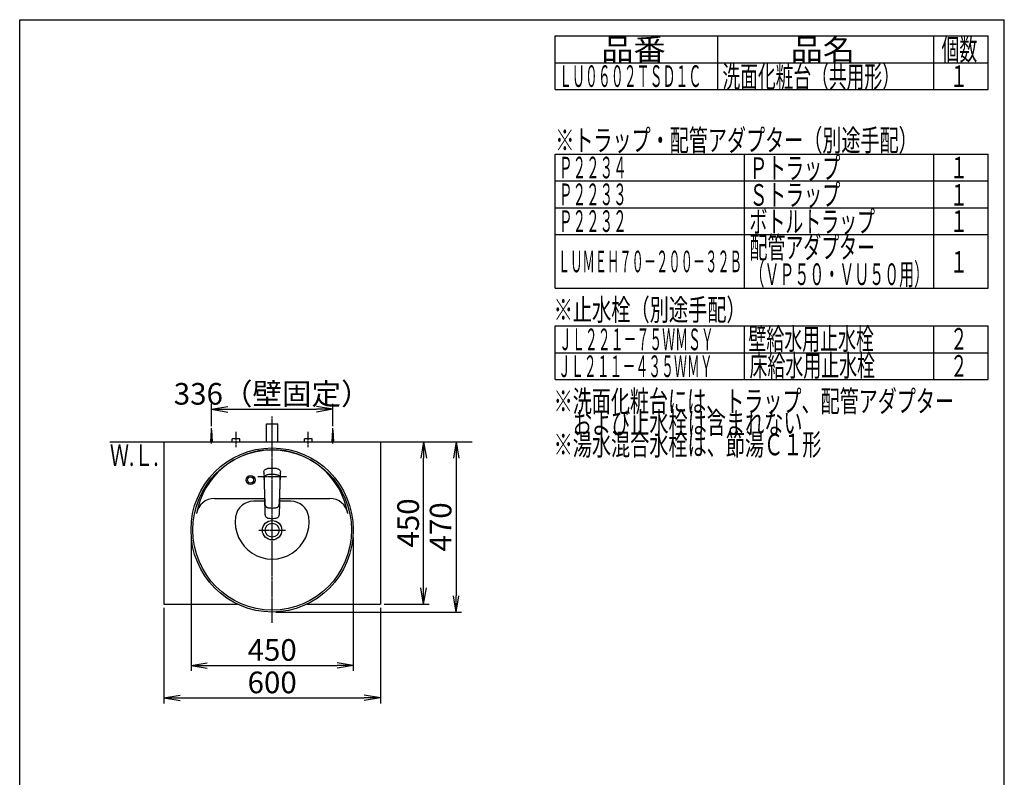
# Model space of a CAD drawing. Extents: x 261 to 3078, y 140 to 4339.
# Drawn here: x 261 to 2991, y 2239 to 4339 of the extents above; entities that cross this region are included whole.
import ezdxf
from ezdxf.enums import TextEntityAlignment as Align

# ---------------------------------------------------------------- set-up
doc = ezdxf.new("R2010")
doc.units = 0
doc.linetypes.add('EXLTYPE3', pattern=[10, 7, -1, 1, -1])
doc.layers.get('0').update_dxf_attribs({"linetype": 'CONTINUOUS'})
doc.layers.get('DEFPOINTS').update_dxf_attribs({"linetype": 'CONTINUOUS'})
for name, color, linetype in [('化粧台', 7, 'CONTINUOUS'), ('寸法', 7, 'CONTINUOUS'), ('枠_表', 7, 'CONTINUOUS')]:
    doc.layers.add(name, color=color, linetype=linetype)
doc.styles.add('EXCADDIM1', font='monotxt', dxfattribs={"width": 0.84, "bigfont": 'extfont'})
doc.styles.add('EXCADSTD', font='monotxt', dxfattribs={"bigfont": 'extfont'})
doc.styles.get("Standard").update_dxf_attribs({"font": 'monotxt', "bigfont": 'extfont'})
doc.dimstyles.new('ISO-25', dxfattribs={"dimtxt": 2.5, "dimasz": 2.5, "dimexe": 1.25, "dimexo": 0.625, "dimtad": 1, "dimtxsty": 'STANDARD', "dimcen": 2.5, "dimazin": 3, "dimtfac": 1, "dimtmove": 0, "dimatfit": 3})

# ---------------------------------------------------------------- blocks, each defined once
blk = doc.blocks.new('EX_NORM')
at = {"color": 0, "linetype": 'CONTINUOUS'}
for q in [(-1, 0.167), (-1, 0), (-1, -0.167)]:
    blk.add_line((0, 0), q, dxfattribs=at)
blk = doc.blocks.new('*D15')
at = {"layer": 'DEFPOINTS', "color": 0}
for p in [(1129, 3259.5), (793, 3202), (1129, 3202)]:
    blk.add_point(p, dxfattribs=at)
at = {"layer": '寸法', "color": 3, "linetype": 'CONTINUOUS'}
for p, q in [((793, 3212.5), (793, 3274.5)), ((838, 3259.5), (1084, 3259.5)), ((1129, 3212.5), (1129, 3274.5))]:
    blk.add_line(p, q, dxfattribs=at)
at = {"layer": '寸法', "color": 3, "xscale": 44.99999618530273, "yscale": 44.99999618530273, "zscale": 44.99999618530273, "rotation": 180}
blk.add_blockref('EX_NORM', (793, 3259.5), dxfattribs=at)
at = {"layer": '寸法', "color": 3, "xscale": 44.99999618530273, "yscale": 44.99999618530273, "zscale": 44.99999618530273}
blk.add_blockref('EX_NORM', (1129, 3259.5), dxfattribs=at)
at = {"layer": '寸法', "color": 2, "insert": (961, 3294.7), "char_height": 60, "attachment_point": 5, "style": 'EXCADDIM1'}
blk.add_mtext('336（壁固定）', dxfattribs=at)
blk = doc.blocks.new('*D16')
at = {"layer": 'DEFPOINTS', "color": 0}
for p in [(1261, 3169.5), (1381, 3169.5), (1261, 2719.5)]:
    blk.add_point(p, dxfattribs=at)
at = {"layer": '寸法', "color": 3, "linetype": 'CONTINUOUS'}
for p, q in [((1381, 2764.5), (1381, 3124.5)), ((1271.5, 2719.5), (1396, 2719.5))]:
    blk.add_line(p, q, dxfattribs=at)
at = {"layer": '寸法', "color": 3, "xscale": 44.99999618530273, "yscale": 44.99999618530273, "zscale": 44.99999618530273}
for p, rotation in [((1381, 3169.5), 90), ((1381, 2719.5), 270)]:
    blk.add_blockref('EX_NORM', p, dxfattribs=dict(at, rotation=rotation))
at = {"layer": '寸法', "color": 2, "insert": (1345.8, 2944.5), "char_height": 60, "attachment_point": 5, "rotation": 90, "style": 'EXCADDIM1'}
blk.add_mtext('450', dxfattribs=at)
blk = doc.blocks.new('*D17')
at = {"layer": 'DEFPOINTS', "color": 0}
for p in [(736, 2915), (1186, 2915), (1186, 2549.5)]:
    blk.add_point(p, dxfattribs=at)
at = {"layer": '寸法', "color": 3, "linetype": 'CONTINUOUS'}
for p, q in [((736, 2904.5), (736, 2534.5)), ((1186, 2904.5), (1186, 2534.5)), ((781, 2549.5), (1141, 2549.5))]:
    blk.add_line(p, q, dxfattribs=at)
at = {"layer": '寸法', "color": 3, "xscale": 44.99999618530273, "yscale": 44.99999618530273, "zscale": 44.99999618530273, "rotation": 180}
blk.add_blockref('EX_NORM', (736, 2549.5), dxfattribs=at)
at = {"layer": '寸法', "color": 3, "xscale": 44.99999618530273, "yscale": 44.99999618530273, "zscale": 44.99999618530273}
blk.add_blockref('EX_NORM', (1186, 2549.5), dxfattribs=at)
at = {"layer": '寸法', "color": 2, "insert": (961, 2584.7), "char_height": 60, "attachment_point": 5, "style": 'EXCADDIM1'}
blk.add_mtext('450', dxfattribs=at)
blk = doc.blocks.new('*D18')
at = {"layer": 'DEFPOINTS', "color": 0}
for p in [(661, 2719.5), (1261, 2719.5), (1261, 2459.5)]:
    blk.add_point(p, dxfattribs=at)
at = {"layer": '寸法', "color": 3, "linetype": 'CONTINUOUS'}
for p, q in [((661, 2709), (661, 2444.5)), ((1261, 2709), (1261, 2444.5)), ((706, 2459.5), (1216, 2459.5))]:
    blk.add_line(p, q, dxfattribs=at)
at = {"layer": '寸法', "color": 3, "xscale": 44.99999618530273, "yscale": 44.99999618530273, "zscale": 44.99999618530273, "rotation": 180}
blk.add_blockref('EX_NORM', (661, 2459.5), dxfattribs=at)
at = {"layer": '寸法', "color": 3, "xscale": 44.99999618530273, "yscale": 44.99999618530273, "zscale": 44.99999618530273}
blk.add_blockref('EX_NORM', (1261, 2459.5), dxfattribs=at)
at = {"layer": '寸法', "color": 2, "insert": (961, 2494.7), "char_height": 60, "attachment_point": 5, "style": 'EXCADDIM1'}
blk.add_mtext('600', dxfattribs=at)
blk = doc.blocks.new('*D29')
at = {"layer": 'DEFPOINTS', "color": 0}
for p in [(1261, 3169.5), (961, 2697.5), (1471, 2697.5)]:
    blk.add_point(p, dxfattribs=at)
at = {"layer": '寸法', "color": 3, "linetype": 'CONTINUOUS'}
for p, q in [((1271.5, 3169.5), (1486, 3169.5)), ((1471, 3124.5), (1471, 2742.5)), ((971.5, 2697.5), (1486, 2697.5))]:
    blk.add_line(p, q, dxfattribs=at)
at = {"layer": '寸法', "color": 3, "xscale": 44.99999618530273, "yscale": 44.99999618530273, "zscale": 44.99999618530273}
for p, rotation in [((1471, 3169.5), 90), ((1471, 2697.5), 270)]:
    blk.add_blockref('EX_NORM', p, dxfattribs=dict(at, rotation=rotation))
at = {"layer": '寸法', "color": 2, "insert": (1435.8, 2933.5), "char_height": 60, "attachment_point": 5, "rotation": 90, "style": 'EXCADDIM1'}
blk.add_mtext('470', dxfattribs=at)

msp = doc.modelspace()

# ---------------------------------------------------------------- linework, layer by layer
at = {"layer": '化粧台', "color": 6, "linetype": 'EXLTYPE3'}
for p, q in [((961, 2667.5), (961, 3239.5)), ((861, 3154.5), (861, 3197.5)), ((1061, 3154.5), (1061, 3197.5)), ((921.5, 3073.5), (1000.5, 3073.5)), ((924.1, 2924.5), (997.9, 2924.5))]:
    msp.add_line(p, q, dxfattribs=at)
at = {"layer": '化粧台', "color": 6, "linetype": 'CONTINUOUS'}
for p, q in [((791, 3169.5), (793, 3202)), ((793, 3164.5), (793, 3207)), ((793, 3202), (795, 3169.5)), ((1127, 3169.5), (1129, 3202)), ((1129, 3164.5), (1129, 3207)), ((1129, 3202), (1131, 3169.5)), ((850.5, 3169.5), (850.5, 3177.5)), ((871.5, 3177.5), (850.5, 3177.5)), ((871.5, 3169.5), (871.5, 3177.5)), ((1050.5, 3169.5), (1050.5, 3177.5)), ((1071.5, 3177.5), (1050.5, 3177.5)), ((1071.5, 3169.5), (1071.5, 3177.5)), ((938.06, 3085.08), (938.11, 3086.1)), ((938.06, 3085.08), (938.06, 3083.02)), ((938.11, 3086.1), (938.3, 3087.54)), ((938.3, 3087.54), (938.68, 3088.94)), ((938.68, 3088.94), (939.46, 3090.55)), ((938.68, 3088.94), (939.46, 3090.55)), ((939.46, 3090.55), (940.61, 3091.97)), ((940.61, 3091.97), (941.82, 3092.98)), ((941.82, 3092.98), (943.22, 3093.81)), ((943.22, 3093.81), (944.56, 3094.41)), ((944.56, 3094.41), (945.97, 3094.92)), ((945.97, 3094.92), (947.98, 3095.5)), ((947.98, 3095.5), (950.04, 3095.97)), ((950.04, 3095.97), (952.7, 3096.4)), ((952.7, 3096.4), (955.42, 3096.68)), ((955.42, 3096.68), (958.19, 3096.84)), ((958.19, 3096.84), (959, 3096.85)), ((959, 3096.85), (963, 3096.85)), ((963, 3096.85), (963.81, 3096.84)), ((963.81, 3096.84), (966.58, 3096.68)), ((966.58, 3096.68), (969.31, 3096.4)), ((969.31, 3096.4), (971.97, 3095.97)), ((971.97, 3095.97), (974.02, 3095.5)), ((974.02, 3095.5), (976.03, 3094.92)), ((976.03, 3094.92), (977.44, 3094.41)), ((977.44, 3094.41), (978.79, 3093.81)), ((978.79, 3093.81), (980.18, 3092.98)), ((980.18, 3092.98), (981.39, 3091.97)), ((981.39, 3091.97), (982.54, 3090.55)), ((982.54, 3090.55), (983.32, 3088.94)), ((983.32, 3088.94), (983.7, 3087.54)), ((983.7, 3087.54), (983.89, 3086.1)), ((983.89, 3086.1), (983.95, 3085.08)), ((983.94, 3083.02), (983.95, 3085.08)), ((938.06, 3083.02), (938.18, 3078.88)), ((938.18, 3078.88), (938.41, 3073.73)), ((938.41, 3073.73), (938.44, 3072.74)), ((938.44, 3072.74), (938.56, 3068.97)), ((938.56, 3068.97), (938.6, 3067.22)), ((938.6, 3067.22), (938.65, 3065.25)), ((938.65, 3065.25), (938.68, 3064.1)), ((938.67, 3063.93), (938.71, 3065.05)), ((938.67, 3063.93), (938.68, 3061.54)), ((938.68, 3067.5), (938.79, 3069.37)), ((938.68, 3067.5), (938.69, 3065.42)), ((938.68, 3061.54), (938.68, 3061.14)), ((938.68, 3061.14), (938.73, 3058.46)), ((938.69, 3065.42), (938.71, 3064.94)), ((938.73, 3058.46), (938.8, 3055.1)), ((938.79, 3069.37), (938.93, 3070.37)), ((938.93, 3070.37), (939.14, 3071.29)), ((939.14, 3071.29), (939.43, 3072.2)), ((939.43, 3072.2), (939.74, 3072.92)), ((939.74, 3072.92), (940.12, 3073.61)), ((940.12, 3073.61), (940.52, 3074.2)), ((940.52, 3074.2), (940.97, 3074.76)), ((940.97, 3074.76), (941.7, 3075.49)), ((941.7, 3075.49), (942.52, 3076.14)), ((942.52, 3076.14), (943.42, 3076.72)), ((943.42, 3076.72), (944.37, 3077.21)), ((944.37, 3077.21), (945.46, 3077.66)), ((945.46, 3077.66), (946.58, 3078.05)), ((946.58, 3078.05), (947.59, 3078.34)), ((947.59, 3078.34), (949.02, 3078.7)), ((949.02, 3078.7), (950.16, 3078.95)), ((950.16, 3078.95), (952.47, 3079.34)), ((952.47, 3079.34), (954.52, 3079.6)), ((954.52, 3079.6), (956.59, 3079.77)), ((956.59, 3079.77), (958.66, 3079.88)), ((958.66, 3079.88), (961, 3079.91)), ((961, 3079.91), (963.96, 3079.85)), ((963.96, 3079.85), (966.2, 3079.72)), ((966.2, 3079.72), (968.43, 3079.49)), ((968.43, 3079.49), (970.32, 3079.22)), ((970.32, 3079.22), (972.19, 3078.88)), ((972.19, 3078.88), (974.41, 3078.34)), ((974.41, 3078.34), (975.3, 3078.09)), ((975.3, 3078.09), (976.51, 3077.67)), ((976.51, 3077.67), (977.55, 3077.24)), ((977.55, 3077.24), (978.54, 3076.74)), ((978.54, 3076.74), (979.43, 3076.18)), ((979.43, 3076.18), (980.25, 3075.54)), ((980.25, 3075.54), (981.21, 3074.56)), ((981.21, 3074.56), (981.98, 3073.43)), ((981.98, 3073.43), (982.43, 3072.53)), ((982.43, 3072.53), (982.77, 3071.6)), ((982.77, 3071.6), (983.03, 3070.59)), ((983.03, 3070.59), (983.19, 3069.57)), ((983.19, 3069.57), (983.27, 3068.78)), ((983.22, 3056.11), (983.26, 3057.79)), ((983.26, 3057.79), (983.32, 3061.14)), ((983.27, 3068.78), (983.32, 3067.19)), ((983.29, 3064.97), (983.31, 3065.42)), ((983.29, 3064.98), (983.33, 3063.84)), ((983.31, 3065.42), (983.32, 3067.19)), ((983.32, 3064.1), (983.35, 3065.25)), ((983.32, 3061.54), (983.33, 3063.84)), ((983.32, 3061.14), (983.32, 3061.54)), ((983.35, 3065.25), (983.4, 3067.22)), ((983.4, 3067.22), (983.82, 3078.88)), ((983.82, 3078.88), (983.94, 3083.02)), ((938.8, 3055.1), (938.89, 3052.08)), ((938.89, 3052.08), (939.01, 3049.07)), ((939.01, 3049.09), (939.04, 3047.41)), ((939.01, 3049.07), (939.13, 3046.05)), ((939.04, 3047.41), (939.1, 3044.84)), ((939.1, 3044.84), (939.21, 3039.61)), ((939.13, 3046.05), (939.21, 3043.93)), ((939.15, 3046.09), (939.62, 3030.83)), ((939.21, 3039.61), (939.32, 3034.38)), ((939.32, 3034.38), (939.44, 3029.14)), ((939.62, 3030.83), (939.85, 3023.31)), ((982.15, 3023.31), (982.38, 3030.83)), ((982.38, 3030.83), (982.85, 3046.09)), ((982.56, 3029.14), (982.68, 3034.38)), ((982.68, 3034.38), (982.79, 3039.61)), ((982.79, 3043.99), (982.87, 3046.05)), ((982.79, 3039.61), (982.9, 3044.84)), ((982.87, 3046.05), (982.97, 3048.56)), ((982.9, 3044.84), (982.96, 3047.41)), ((982.96, 3047.41), (983, 3049.12)), ((982.97, 3048.56), (983.07, 3051.08)), ((983.07, 3051.08), (983.15, 3053.59)), ((983.15, 3053.59), (983.22, 3056.11)), ((940.01, 3004.5), (909.04, 3004.5)), ((939.44, 3029.14), (939.55, 3023.91)), ((939.55, 3023.91), (940.15, 2998.48)), ((939.85, 3023.31), (940.11, 3015.76)), ((940.11, 3015.76), (940.41, 3008.15)), ((940.41, 3008.15), (940.8, 3000.48)), ((981.21, 3000.55), (981.59, 3008.15)), ((981.59, 3008.15), (981.89, 3015.77)), ((981.85, 2998.48), (982.45, 3023.91)), ((981.89, 3015.77), (982.15, 3023.31)), ((1012.96, 3004.5), (981.99, 3004.5)), ((982.45, 3023.91), (982.56, 3029.14)), ((940.15, 2998.48), (940.47, 2985.77)), ((940.47, 2985.77), (940.78, 2972.89)), ((940.8, 3000.48), (940.98, 2997.91)), ((940.98, 2997.91), (941.13, 2996.6)), ((941.13, 2996.6), (941.48, 2994.73)), ((941.48, 2994.73), (941.51, 2994.61)), ((941.51, 2994.61), (942.05, 2992.89)), ((942.05, 2992.89), (942.4, 2992.09)), ((942.4, 2992.09), (942.8, 2991.35)), ((942.8, 2991.35), (943.25, 2990.67)), ((943.25, 2990.67), (943.73, 2990.05)), ((943.73, 2990.05), (944.51, 2989.29)), ((944.51, 2989.29), (945.36, 2988.64)), ((945.62, 2988.48), (945.36, 2988.64)), ((945.62, 2988.48), (946.24, 2988.1)), ((945.62, 2988.48), (946.24, 2988.1)), ((946.24, 2988.1), (946.99, 2987.74)), ((946.99, 2987.74), (947.77, 2987.43)), ((947.77, 2987.43), (949.43, 2986.94)), ((949.43, 2986.94), (950.6, 2986.71)), ((950.6, 2986.71), (953.04, 2986.37)), ((953.04, 2986.37), (957.01, 2986.05)), ((957.01, 2986.05), (961, 2985.93)), ((961, 2985.93), (964.99, 2986.05)), ((964.99, 2986.05), (968.96, 2986.37)), ((968.96, 2986.37), (971.4, 2986.71)), ((971.4, 2986.71), (972.57, 2986.94)), ((972.57, 2986.94), (974.23, 2987.43)), ((974.23, 2987.43), (975.02, 2987.74)), ((975.02, 2987.74), (975.76, 2988.1)), ((975.76, 2988.1), (976.38, 2988.48)), ((975.76, 2988.1), (976.38, 2988.48)), ((976.38, 2988.48), (976.64, 2988.64)), ((976.64, 2988.64), (977.49, 2989.29)), ((977.49, 2989.29), (978.27, 2990.05)), ((978.27, 2990.05), (978.75, 2990.67)), ((978.75, 2990.67), (979.2, 2991.35)), ((979.2, 2991.35), (979.6, 2992.09)), ((979.6, 2992.09), (979.95, 2992.89)), ((979.95, 2992.89), (980.49, 2994.61)), ((980.49, 2994.61), (980.52, 2994.73)), ((980.52, 2994.73), (980.87, 2996.6)), ((980.87, 2996.6), (981.02, 2997.91)), ((981.02, 2997.91), (981.21, 3000.55)), ((981.12, 2970), (981.85, 2998.48)), ((940.78, 2972.89), (940.88, 2970)), ((940.88, 2970), (940.95, 2969.01)), ((940.88, 2970), (940.95, 2969.01)), ((940.98, 2968.53), (940.95, 2969.01)), ((940.98, 2968.53), (941.23, 2966.54)), ((941.23, 2966.54), (941.65, 2964.69)), ((941.65, 2964.69), (942.05, 2963.64)), ((941.65, 2964.69), (942.05, 2963.64)), ((942.33, 2962.92), (942.05, 2963.64)), ((942.33, 2962.92), (943.25, 2961.43)), ((943.25, 2961.43), (944.45, 2960.19)), ((944.45, 2960.19), (945.91, 2959.22)), ((945.91, 2959.22), (947.55, 2958.51)), ((947.55, 2958.51), (947.68, 2958.46)), ((947.68, 2958.46), (949.45, 2957.97)), ((949.45, 2957.97), (950.69, 2957.76)), ((950.69, 2957.76), (953.2, 2957.49)), ((953.2, 2957.49), (957.1, 2957.26)), ((957.1, 2957.26), (961, 2957.19)), ((961, 2957.19), (964.9, 2957.26)), ((964.9, 2957.26), (968.8, 2957.49)), ((968.8, 2957.49), (971.31, 2957.76)), ((971.31, 2957.76), (972.55, 2957.97)), ((972.55, 2957.97), (974.32, 2958.46)), ((974.32, 2958.46), (974.45, 2958.51)), ((974.45, 2958.51), (976.09, 2959.22)), ((976.09, 2959.22), (977.55, 2960.19)), ((977.55, 2960.19), (978.75, 2961.43)), ((978.75, 2961.43), (979.67, 2962.92)), ((979.67, 2962.92), (979.95, 2963.64)), ((979.95, 2963.64), (980.35, 2964.69)), ((979.95, 2963.64), (980.35, 2964.69)), ((980.35, 2964.69), (980.77, 2966.54)), ((980.77, 2966.54), (981.02, 2968.53)), ((981.02, 2968.53), (981.05, 2969.01)), ((981.05, 2969.01), (981.12, 2970)), ((981.05, 2969.01), (981.12, 2970))]:
    msp.add_line(p, q, dxfattribs=at)
at = {"layer": '化粧台', "color": 2, "linetype": 'CONTINUOUS'}
for p, q in [((945, 3219.5), (977, 3219.5)), ((945, 3169.5), (945, 3219.5)), ((977, 3169.5), (977, 3219.5)), ((661, 3169.5), (661, 2719.5)), ((661, 3169.5), (1261, 3169.5)), ((1261, 3169.5), (1261, 2719.5)), ((800.78, 3012.5), (939.82, 3012.5)), ((982.18, 3012.5), (1121.22, 3012.5)), ((661, 2719.5), (864.47, 2719.5)), ((1057.53, 2719.5), (1261, 2719.5))]:
    msp.add_line(p, q, dxfattribs=at)
at = {"layer": '化粧台', "color": 7, "linetype": 'CONTINUOUS'}
msp.add_line((511, 3169.5), (1516, 3169.5), dxfattribs=at)
at = {"layer": '化粧台', "color": 6, "linetype": 'CONTINUOUS'}
for radius in [12.5, 8.5]:
    msp.add_circle((901, 3063.5), radius, dxfattribs=at)
at = {"layer": '化粧台', "color": 2, "linetype": 'CONTINUOUS'}
for radius in [26.9, 19.2]:
    msp.add_circle((961, 2924.5), radius, dxfattribs=at)
for centre, radius, start, end in [((961, 2934.93), 212.57, 9.7639, 170.2361), ((800.78, 2962.5), 50, 90, 170.2361), ((1121.22, 2962.5), 50, 9.7639, 90)]:
    msp.add_arc(centre, radius, start, end, dxfattribs=at)
at = {"layer": '化粧台', "color": 6, "linetype": 'CONTINUOUS'}
for centre, radius, start, end in [((909.04, 2954.5), 50, 90, 171.78679), ((1012.96, 2954.5), 50, 8.21321, 90), ((961, 2947), 102.5, 171.78679, 8.21321)]:
    msp.add_arc(centre, radius, start, end, dxfattribs=at)
at = {"layer": '化粧台', "color": 2, "linetype": 'CONTINUOUS'}
msp.add_ellipse((961, 2925), major_axis=(0, 227.5), ratio=0.989011, dxfattribs=at)
at = {"layer": '化粧台', "color": 6, "linetype": 'CONTINUOUS'}
msp.add_ellipse((961, 2925), major_axis=(0, 222.5), ratio=0.988764, dxfattribs=at)
at = {"layer": '枠_表', "color": 7, "linetype": 'CONTINUOUS'}
for p, q in [((261, 4339.5), (2991, 4339.5)), ((261, 139.5), (261, 4339.5)), ((2991, 139.5), (2991, 4339.5))]:
    msp.add_line(p, q, dxfattribs=at)
at = {"layer": '枠_表', "color": 6, "linetype": 'CONTINUOUS'}
for p, q in [((1746, 4294.5), (2946, 4294.5)), ((1746, 4146), (1746, 4294.5)), ((2196, 4294.5), (2196, 4146)), ((2796, 4146), (2796, 4294.5)), ((2946, 4146), (2946, 4294.5)), ((1746, 4220.25), (2946, 4220.25)), ((1746, 4146), (2946, 4146)), ((1746, 3966.75), (2946, 3966.75)), ((1746, 3595.5), (1746, 3966.75)), ((2271, 3595.5), (2271, 3966.75)), ((2796, 3595.5), (2796, 3966.75)), ((2946, 3595.5), (2946, 3966.75)), ((1746, 3892.5), (2946, 3892.5)), ((1746, 3818.25), (2946, 3818.25)), ((1746, 3744), (2946, 3744)), ((1746, 3595.5), (2946, 3595.5)), ((1746, 3490.5), (2946, 3490.5)), ((1746, 3342), (1746, 3490.5)), ((2271, 3342), (2271, 3490.5)), ((2796, 3342), (2796, 3490.5)), ((2946, 3342), (2946, 3490.5)), ((1746, 3416.25), (2946, 3416.25)), ((1746, 3342), (2946, 3342))]:
    msp.add_line(p, q, dxfattribs=at)

# ---------------------------------------------------------------- texts
at = {"layer": '化粧台', "color": 2, "linetype": 'CONTINUOUS', "style": 'EXCADSTD', "width": 0.908654}
msp.add_text('Ｗ.Ｌ.', height=60, dxfattribs=at).set_placement((511.2, 3102.5), (646.2, 3102.5), align=Align.FIT)
at = {"layer": '枠_表', "color": 2, "linetype": 'CONTINUOUS', "style": 'EXCADSTD'}
for s, width, p, p2 in [('品番', 1.895695, (1873.5, 4227.38), (2052.24, 4227.38)), ('品名', 1.895695, (2398.5, 4227.38), (2577.24, 4227.38)), ('個数', 1.049924, (2817, 4227.38), (2915.99, 4227.38)), ('ＬＵ０６０２ＴＳＤ１Ｃ', 0.708077, (1756.5, 4153.13), (2151, 4153.13)), ('洗面化粧台（共用形）', 0.972881, (2209.5, 4151.63), (2701.5, 4151.63)), ('１', 1.12, (2841, 4153.13), (2889, 4153.13)), ('※トラップ・配管アダプター（別途手配）', 1.037611, (1746, 3975.38), (2751, 3975.38)), ('Ｐ２２３４', 0.75431, (1756.5, 3899.63), (1944, 3899.63)), ('Ｐトラップ', 1.013793, (2284.5, 3898.13), (2536.5, 3898.13)), ('１', 1.12, (2841, 3899.63), (2889, 3899.63)), ('Ｐ２２３３', 0.75431, (1756.5, 3825.38), (1944, 3825.38)), ('Ｓトラップ', 1.013793, (2284.5, 3823.88), (2536.5, 3823.88)), ('１', 1.12, (2841, 3823.88), (2889, 3823.88)), ('Ｐ２２３２', 0.75431, (1756.5, 3751.13), (1944, 3751.13)), ('ボトルトラップ', 0.990244, (2284.5, 3749.63), (2632.5, 3749.63)), ('１', 1.12, (2841, 3751.13), (2889, 3751.13)), ('配管アダプター', 0.990244, (2284.5, 3678.23), (2632.5, 3678.23)), ('ＬＵＭＥＨ７０－２００－３２Ｂ', 0.668539, (1753.5, 3639.38), (2263.5, 3639.38)), ('１', 1.12, (2841, 3638.25), (2889, 3638.25)), ('（ＶＰ５０・ＶＵ５０用）', 0.81831, (2284.5, 3603.98), (2782.5, 3603.98)), ('※止水栓（別途手配）', 1.052966, (1741.5, 3505.5), (2274, 3505.5)), ('ＪＬ２２１－７５ＷＭＳＹ', 0.70493, (1756.5, 3423.38), (2185.5, 3423.38)), ('壁給水用止水栓', 0.990244, (2281.5, 3424.88), (2629.5, 3424.88)), ('２', 1.12, (2841, 3424.88), (2889, 3424.88)), ('床給水用止水栓', 0.990244, (2284.5, 3350.63), (2632.5, 3350.63)), ('ＪＬ２１１－４３５ＷＭＹ', 0.70493, (1753.5, 3348.75), (2182.5, 3348.75)), ('２', 1.12, (2841, 3349.88), (2889, 3349.88)), ('※洗面化粧台には、トラップ、配管アダプター', 1.036, (1741.5, 3252), (2851.5, 3252)), ('\u3000および止水栓は含まれない', 1.045455, (1741.5, 3192), (2431.5, 3192)), ('※湯水混合水栓は、節湯Ｃ１形', 1.043675, (1741.5, 3132), (2484, 3132))]:
    msp.add_text(s, height=60, dxfattribs=dict(at, width=width)).set_placement(p, p2, align=Align.FIT)

# ---------------------------------------------------------------- dimensions: what is measured, and where the dimension line sits
at = {"layer": '寸法', "color": 3, "linetype": 'CONTINUOUS'}
dim = msp.add_linear_dim(base=(1129, 3259.5), p1=(793, 3202), p2=(1129, 3202), text='336（壁固定）', dimstyle='ISO-25', override={"dimtxt": 59.999996, "dimasz": 44.999996, "dimexe": 15, "dimexo": 10.5, "dimgap": 0, "dimtad": 1, "dimjust": 0, "dimtih": 0, "dimtoh": 0, "dimdec": 0, "dimzin": 0, "dimlunit": 2, "dimtxsty": 'EXCADDIM1', "dimblk1": 'EX_NORM', "dimblk2": 'EX_NORM', "dimsah": 1, "dimse1": 0, "dimse2": 0, "dimclrd": 3, "dimclre": 3, "dimclrt": 2, "dimtmove": 2}, dxfattribs=at)
dim.commit()
dim.dimension.update_dxf_attribs({"geometry": '*D15', "text_midpoint": (961, 3294.75), "dimtype": 160})
dim = msp.add_linear_dim(base=(1471, 2697.5), p1=(1261, 3169.5), p2=(961, 2697.5), angle=90, text='470', dimstyle='ISO-25', override={"dimtxt": 59.999996, "dimasz": 44.999996, "dimexe": 15, "dimexo": 10.5, "dimgap": 0, "dimtad": 1, "dimjust": 0, "dimtih": 0, "dimtoh": 0, "dimdec": 1, "dimzin": 8, "dimlunit": 2, "dimtxsty": 'EXCADDIM1', "dimblk1": 'EX_NORM', "dimblk2": 'EX_NORM', "dimsah": 1, "dimse1": 0, "dimse2": 0, "dimclrd": 3, "dimclre": 3, "dimclrt": 2, "dimtmove": 2}, dxfattribs=at)
dim.commit()
dim.dimension.update_dxf_attribs({"geometry": '*D29', "text_midpoint": (1435.75, 2933.5), "dimtype": 160})
dim = msp.add_linear_dim(base=(1381, 3169.5), p1=(1261, 2719.5), p2=(1261, 3169.5), angle=90, dimstyle='ISO-25', override={"dimtxt": 59.999996, "dimasz": 44.999996, "dimexe": 15, "dimexo": 10.5, "dimgap": 0, "dimtad": 1, "dimjust": 0, "dimtih": 0, "dimtoh": 0, "dimdec": 0, "dimzin": 0, "dimlunit": 2, "dimtxsty": 'EXCADDIM1', "dimblk1": 'EX_NORM', "dimblk2": 'EX_NORM', "dimsah": 1, "dimse1": 0, "dimse2": 1, "dimclrd": 3, "dimclre": 3, "dimclrt": 2, "dimtmove": 2}, dxfattribs=at)
dim.commit()
dim.dimension.update_dxf_attribs({"geometry": '*D16', "text_midpoint": (1345.75, 2944.5), "dimtype": 160})
for base, p1, p2, picture, middle in [((1186, 2549.5), (736, 2915), (1186, 2915), '*D17', (961, 2584.75)), ((1261, 2459.5), (661, 2719.5), (1261, 2719.5), '*D18', (961, 2494.75))]:
    dim = msp.add_linear_dim(base=base, p1=p1, p2=p2, dimstyle='ISO-25', override={"dimtxt": 59.999996, "dimasz": 44.999996, "dimexe": 15, "dimexo": 10.5, "dimgap": 0, "dimtad": 1, "dimjust": 0, "dimtih": 0, "dimtoh": 0, "dimdec": 0, "dimzin": 0, "dimlunit": 2, "dimtxsty": 'EXCADDIM1', "dimblk1": 'EX_NORM', "dimblk2": 'EX_NORM', "dimsah": 1, "dimse1": 0, "dimse2": 0, "dimclrd": 3, "dimclre": 3, "dimclrt": 2, "dimtmove": 2}, dxfattribs=at)
    dim.commit()
    dim.dimension.update_dxf_attribs({"geometry": picture, "text_midpoint": middle, "dimtype": 160})

doc.saveas('drawing.dxf')
